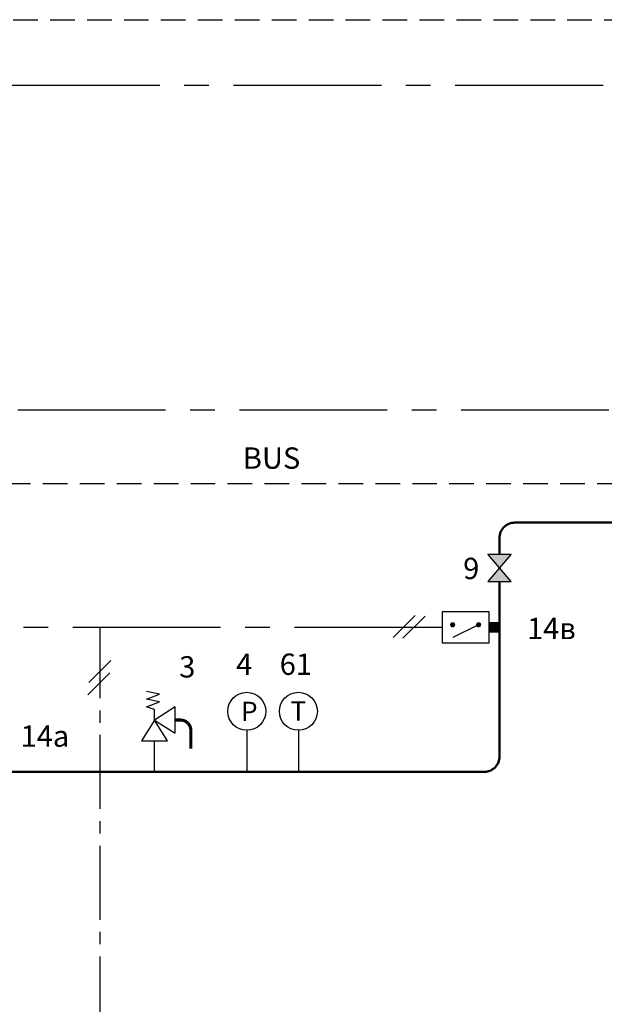
# Model space of a CAD drawing. Units: millimetres. Extents: x 104 to 1019, y 78 to 325.
# Drawn here: x 206 to 281, y 198 to 325 of the extents above; entities that cross this region are included whole.
import ezdxf
from ezdxf.enums import TextEntityAlignment as Align

# ---------------------------------------------------------------- set-up
doc = ezdxf.new("R2010")
doc.units = ezdxf.units.MM
doc.linetypes.add('AXES2', pattern=[28.575, 19.05, -3.175, 3.175, -3.175])
doc.linetypes.add('CACHE2', pattern=[4.7625, 3.175, -1.5875])
for name, color, linetype in [('DD-legende', 7, 'Continuous'), ('DD-regul-D', 7, 'Continuous'), ('Выноски', 252, 'Continuous')]:
    doc.layers.add(name, color=color, linetype=linetype)

msp = doc.modelspace()

# ---------------------------------------------------------------- hatches: boundary and pattern name
at = {"layer": 'Выноски', "true_color": 0xffffff}
h = msp.add_hatch(color=7, dxfattribs=at)
h.paths.add_polyline_path([(267.38, 253.89), (265.88, 252.14), (268.88, 252.14)])
h.paths.add_polyline_path([(268.88, 255.64), (265.88, 255.64), (267.38, 253.89)])

# ---------------------------------------------------------------- linework, layer by layer
at = {"color": 250}
for p, q in [((268.88, 252.14), (265.88, 255.64)), ((265.88, 255.64), (268.88, 255.64)), ((268.88, 255.64), (265.88, 252.14)), ((265.88, 252.14), (268.88, 252.14))]:
    msp.add_line(p, q, dxfattribs=at)
at = {"color": 1, "lineweight": 50}
for points in [[(267.38, 255.64), (267.38, 257.71, -0.414214), (269.38, 259.71), (277.94, 259.71)], [(257.19, 227.57), (265.4, 227.57, 0.414214), (267.4, 229.57), (267.38, 252.14)]]:
    msp.add_lwpolyline(points, format="xyb", dxfattribs=at)
at = {"color": 7}
for points in [[(265.88, 255.64), (268.88, 255.64), (265.88, 252.14), (268.88, 252.14)], [(265.88, 252.14), (268.88, 252.14), (265.88, 255.64), (268.88, 255.64)], [(265.88, 252.14), (268.88, 252.14), (265.88, 255.64), (268.88, 255.64)], [(265.88, 252.14), (268.88, 252.14), (265.88, 255.64), (268.88, 255.64)], [(265.88, 252.14), (268.88, 252.14), (265.88, 255.64), (268.88, 255.64)], [(266.05, 244.2), (266.05, 248.22), (260.01, 248.22), (260.01, 244.2)], [(222.91, 234.26), (225.59, 232.58), (225.59, 235.94), (222.91, 234.26)], [(222.91, 234.26), (221.23, 231.58), (224.59, 231.58), (222.91, 234.26)]]:
    msp.add_lwpolyline(points, close=True, dxfattribs=at)
at = {"color": 7, "const_width": 0.335}
for points in [[(261.35, 246.71, -1), (261.35, 246.38, -1)], [(264.7, 246.71, -1), (264.7, 246.38, -1)]]:
    msp.add_lwpolyline(points, format="xyb", close=True, dxfattribs=at)
at = {"color": 7}
for points in [[(264.7, 246.54), (261.37, 244.88)], [(222.91, 234.26), (222.91, 235.6), (221.9, 235.94), (223.58, 236.61), (221.9, 236.94), (223.58, 237.61), (221.9, 237.95)]]:
    msp.add_lwpolyline(points, dxfattribs=at)
at = {"color": 7, "const_width": 1.34}
msp.add_lwpolyline([(267.39, 246.21), (266.05, 246.21)], dxfattribs=at)
at = {"color": 7, "const_width": 0.402}
msp.add_lwpolyline([(225.59, 234.26), (226.26, 234.26, -0.414214), (227.6, 232.92), (227.6, 230.57)], format="xyb", dxfattribs=at)
at = {"color": 1, "linetype": 'Continuous'}
for points in [[(234.81, 232.93), (234.81, 227.57)], [(241.46, 232.93), (241.46, 227.57)]]:
    msp.add_lwpolyline(points, dxfattribs=at)
at = {"color": 1}
msp.add_lwpolyline([(222.91, 227.57), (222.91, 231.58)], dxfattribs=at)
at = {"color": 1, "lineweight": 50}
msp.add_lwpolyline([(179.29, 227.57), (265.75, 227.57), (265.75, 227.57), (265.75, 227.57)], dxfattribs=at)
at = {"layer": 'DD-regul-D', "color": 7}
for p, q in [((253.68, 244.9), (256.53, 247.75)), ((254.95, 244.8), (257.8, 247.65))]:
    msp.add_line(p, q, dxfattribs=at)
at = {"layer": 'DD-regul-D', "color": 7, "linetype": 'AXES2', "ltscale": 0.5}
msp.add_line((215.9, 179.94), (215.9, 246.21), dxfattribs=at)
at = {"layer": 'DD-regul-D', "color": 7, "linetype": 'CACHE2'}
msp.add_lwpolyline([(171.36, 324.56), (934.56, 324.56), (934.56, 324.56), (934.56, 324.56)], dxfattribs=at)
at = {"layer": 'DD-regul-D', "color": 7}
for points in [[(214.44, 239.09), (217.29, 241.93)], [(214.33, 237.52), (217.17, 240.36)]]:
    msp.add_lwpolyline(points, dxfattribs=at)
at = {"layer": 'Выноски', "color": 7, "linetype": 'AXES2'}
for p, q in [((175.96, 316.13), (1007.37, 316.13)), ((424.36, 274.21), (182.34, 274.21)), ((260.01, 246.21), (191.46, 246.21))]:
    msp.add_line(p, q, dxfattribs=at)
at = {"layer": 'Выноски', "color": 3, "linetype": 'CACHE2', "lineweight": 30}
msp.add_line((184.72, 264.76), (318.86, 264.76), dxfattribs=at)
at = {"layer": 'Выноски', "color": 1, "lineweight": 50}
msp.add_line((277.94, 259.71), (445.2, 259.71), dxfattribs=at)
at = {"layer": 'Выноски', "color": 7}
for centre in [(234.81, 235.38), (241.46, 235.38)]:
    msp.add_circle(centre, 2.45, dxfattribs=at)

# ---------------------------------------------------------------- texts
at = {"layer": 'DD-legende', "linetype": 'Continuous'}
for s, height, p in [('9', 2.75, (263.75, 252.43)), ('14в', 2.75, (274.08, 244.69)), ('3', 2.75, (227.14, 239.74)), ('4', 2.75, (234.49, 240.08)), ('61', 2.75, (241.14, 240.08)), ('P', 2.5, (235.13, 234.12)), ('Т', 2.5, (241.46, 234.17)), ('14а', 2.75, (208.79, 230.81))]:
    msp.add_text(s, height=height, dxfattribs=at).set_placement(p, align=Align.CENTER)
at = {"layer": 'DD-regul-D', "linetype": 'Continuous'}
msp.add_text('BUS', height=2.75, dxfattribs=at).set_placement((238.01, 266.66), align=Align.CENTER)

doc.saveas('drawing.dxf')
